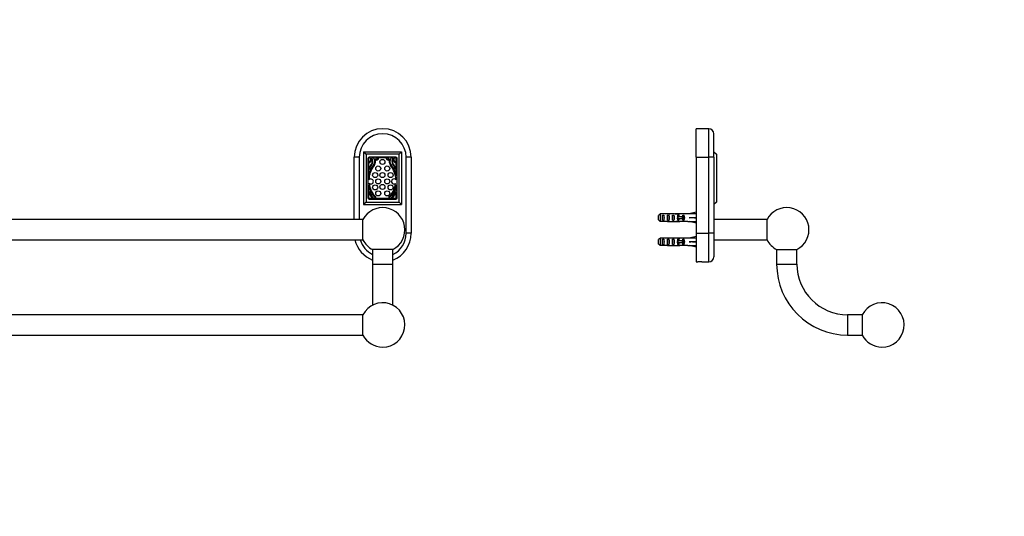
# Model space of a CAD drawing. Units: millimetres. Extents: x 0 to 1586, y 0 to 1566.
# Drawn here: x 809 to 1586, y 783 to 1175 of the extents above; entities that cross this region are included whole.
import ezdxf
from ezdxf import colors
from ezdxf.entities.mleader import LeaderData, LeaderLine
from ezdxf.math import Vec2, Vec3

# ---------------------------------------------------------------- set-up
doc = ezdxf.new("R2010")
doc.units = ezdxf.units.MM
for name, color, linetype in [('DV1_Défaut', 7, 'Continuous'), ('DV5_Défaut', 7, 'Continuous'), ('Défaut', 7, 'Continuous')]:
    doc.layers.add(name, color=color, linetype=linetype)

# ---------------------------------------------------------------- blocks, each defined once
blk = doc.blocks.new('_DOT')
at = {"color": 0}
blk.add_line((0, 0), (-1, 0), dxfattribs=at)
at = {"color": 0, "const_width": 0.333}
blk.add_lwpolyline([(-0.1665, 0, 1), (0.1665, 0, 1)], format="xyb", close=True, dxfattribs=at)
blk = doc.blocks.new('SE')
at = {"layer": 'DV1_Défaut', "color": 7, "linetype": 'Continuous'}
for p, q in [((449.22, 1006.2), (449.22, 1066.2)), ((453.22, 1066.2), (449.22, 1066.2)), ((453.22, 1066.2), (453.22, 1006.2)), ((456.62, 1070.55), (456.62, 1028.85)), ((456.62, 1070.55), (486.62, 1070.55)), ((456.62, 1070.55), (458.62, 1068.55)), ((484.62, 1068.55), (458.62, 1068.55)), ((458.62, 1068.55), (458.62, 1030.85)), ((460.12, 1065.2), (460.12, 1034.2)), ((460.47, 1065.85), (460.47, 1062.1)), ((461.9, 1065.85), (460.47, 1065.85)), ((482.12, 1066.2), (461.12, 1066.2)), ((464.61, 1065.85), (462.81, 1065.85)), ((476.52, 1065.85), (466.42, 1065.85)), ((468.45, 1065.75), (467.84, 1065.75)), ((475.1, 1065.75), (474.49, 1065.75)), ((480.12, 1065.85), (478.33, 1065.85)), ((482.47, 1065.85), (481.04, 1065.85)), ((482.47, 1062.1), (482.47, 1065.85)), ((483.12, 1034.2), (483.12, 1065.2)), ((486.62, 1070.55), (484.62, 1068.55)), ((484.62, 1030.85), (484.62, 1068.55)), ((486.62, 1070.55), (486.62, 1028.85)), ((490.22, 1017), (490.22, 1066.2)), ((494.22, 1066.2), (490.22, 1066.2)), ((494.22, 1066.2), (494.22, 1017)), ((1073.22, 1017), (1073.22, 1066.2)), ((1077.22, 1066.2), (1073.22, 1066.2)), ((1077.22, 1066.2), (1077.22, 1017)), ((1080.62, 1070.55), (1080.62, 1028.85)), ((1080.62, 1070.55), (1110.62, 1070.55)), ((1080.62, 1070.55), (1082.62, 1068.55)), ((1108.62, 1068.55), (1082.62, 1068.55)), ((1082.62, 1068.55), (1082.62, 1030.85)), ((1084.12, 1065.2), (1084.12, 1034.2)), ((1084.47, 1065.85), (1084.47, 1062.1)), ((1085.9, 1065.85), (1084.47, 1065.85)), ((1106.12, 1066.2), (1085.12, 1066.2)), ((1088.61, 1065.85), (1086.81, 1065.85)), ((1100.52, 1065.85), (1090.42, 1065.85)), ((1092.45, 1065.75), (1091.84, 1065.75)), ((1099.1, 1065.75), (1098.49, 1065.75)), ((1104.12, 1065.85), (1102.33, 1065.85)), ((1106.47, 1065.85), (1105.04, 1065.85)), ((1106.47, 1062.1), (1106.47, 1065.85)), ((1107.12, 1034.2), (1107.12, 1065.2)), ((1110.62, 1070.55), (1108.62, 1068.55)), ((1108.62, 1030.85), (1108.62, 1068.55)), ((1110.62, 1070.55), (1110.62, 1028.85)), ((1114.22, 1006.2), (1114.22, 1066.2)), ((1118.22, 1066.2), (1114.22, 1066.2)), ((1118.22, 1066.2), (1118.22, 1006.2)), ((460.47, 1061.53), (460.47, 1051.28)), ((460.81, 1056.91), (460.81, 1056.91)), ((482.12, 1056.91), (482.12, 1056.91)), ((482.47, 1051.28), (482.47, 1061.53)), ((1084.47, 1061.53), (1084.47, 1051.28)), ((1084.81, 1056.91), (1084.81, 1056.91)), ((1106.12, 1056.91), (1106.12, 1056.91)), ((1106.47, 1051.28), (1106.47, 1061.53)), ((460.47, 1044.48), (460.47, 1039.58)), ((482.47, 1039.58), (482.47, 1044.48)), ((1084.47, 1044.48), (1084.47, 1039.58)), ((1106.47, 1039.58), (1106.47, 1044.48)), ((460.47, 1039.58), (460.55, 1039.67)), ((460.47, 1038.97), (460.47, 1033.85)), ((460.47, 1033.85), (463.71, 1033.85)), ((461.12, 1033.2), (482.12, 1033.2)), ((464.01, 1033.85), (478.93, 1033.85)), ((464.22, 1034.06), (464.08, 1033.91)), ((466.18, 1034.34), (466.29, 1034.46)), ((476.65, 1034.46), (476.76, 1034.34)), ((478.85, 1033.91), (478.72, 1034.06)), ((479.23, 1033.85), (482.47, 1033.85)), ((482.39, 1039.67), (482.47, 1039.58)), ((482.47, 1033.85), (482.47, 1038.97)), ((1084.47, 1039.58), (1084.55, 1039.67)), ((1084.47, 1038.97), (1084.47, 1033.85)), ((1084.47, 1033.85), (1087.71, 1033.85)), ((1085.12, 1033.2), (1106.12, 1033.2)), ((1088.01, 1033.85), (1102.93, 1033.85)), ((1088.22, 1034.06), (1088.08, 1033.91)), ((1090.18, 1034.34), (1090.29, 1034.46)), ((1100.65, 1034.46), (1100.76, 1034.34)), ((1102.85, 1033.91), (1102.72, 1034.06)), ((1103.23, 1033.85), (1106.47, 1033.85)), ((1106.39, 1039.67), (1106.47, 1039.58)), ((1106.47, 1033.85), (1106.47, 1038.97)), ((458.62, 1030.85), (456.62, 1028.85)), ((456.62, 1028.85), (486.62, 1028.85)), ((458.62, 1030.85), (484.62, 1030.85)), ((484.62, 1030.85), (486.62, 1028.85)), ((1082.62, 1030.85), (1080.62, 1028.85)), ((1080.62, 1028.85), (1110.62, 1028.85)), ((1082.62, 1030.85), (1108.62, 1030.85)), ((1108.62, 1030.85), (1110.62, 1028.85)), ((487.28, 1001), (487.28, 1017)), ((1080.15, 1017), (487.28, 1017)), ((1080.15, 1001), (1080.15, 1017)), ((453.22, 1006.2), (449.22, 1006.2)), ((1118.22, 1006.2), (1114.22, 1006.2)), ((487.28, 1001), (1080.15, 1001)), ((479.72, 993.44), (463.72, 993.44)), ((463.72, 993.44), (463.72, 982)), ((479.72, 982), (479.72, 993.44)), ((1103.72, 993.44), (1087.72, 993.44)), ((1087.72, 993.44), (1087.72, 982)), ((1103.72, 982), (1103.72, 993.44)), ((463.72, 982), (479.72, 982)), ((463.72, 982), (463.72, 949.57)), ((479.72, 949.57), (479.72, 982)), ((1087.72, 982), (1103.72, 982)), ((1087.72, 982), (1087.72, 949.57)), ((1103.72, 949.57), (1103.72, 982)), ((487.28, 926), (487.28, 942)), ((1080.15, 942), (487.28, 942)), ((1080.15, 926), (1080.15, 942)), ((487.28, 926), (1080.15, 926))]:
    blk.add_line(p, q, dxfattribs=at)
for centre in [(471.47, 1062.49), (1095.47, 1062.49), (468.2, 1057.33), (475.34, 1057.33), (1092.2, 1057.33), (1099.34, 1057.33), (465.79, 1052.17), (468.2, 1047.1), (471.47, 1052.17), (475.34, 1047.1), (477.91, 1052.17), (1089.79, 1052.17), (1092.2, 1047.1), (1095.47, 1052.17), (1099.34, 1047.1), (1101.91, 1052.17), (465.79, 1042.46), (471.47, 1042.8), (477.91, 1042.46), (1089.79, 1042.46), (1095.47, 1042.8), (1101.91, 1042.46), (468.2, 1037.65), (475.34, 1037.65), (1092.2, 1037.65), (1099.34, 1037.65)]:
    blk.add_circle(centre, 2, dxfattribs=at)
for centre, radius, start, end in [((471.72, 1066.2), 22.5, 0, 180), ((1095.72, 1066.2), 22.5, 0, 180), ((471.72, 1066.2), 18.5, 0, 180), ((1095.72, 1066.2), 18.5, 0, 180), ((461.12, 1065.2), 1, 90, 180), ((459.97, 1064.4), 2.36, 282.25701, 33.36818), ((459.97, 1064.34), 2.85, 280.09221, 23.79525), ((462.12, 1065.82), 0.226, 171.50949, 213.36818), ((459.73, 1062.97), 3.81, 342.31728, 41.5683), ((462.1, 1064.63), 1.41, 32.62247, 59.86017), ((459.68, 1063.08), 4.29, 329.02444, 32.62247), ((460.96, 1063), 4.62, 320.61877, 33.7329), ((464.95, 1065.87), 0.34, 182.77337, 243.43042), ((460.96, 1063), 5.19, 320.9294, 21.22549), ((467.1, 1065.38), 1.4, 201.22549, 14.96875), ((467.1, 1065.38), 0.824, 145.39463, 26.04088), ((475.84, 1065.38), 1.4, 165.03125, 338.77451), ((475.84, 1065.38), 0.824, 153.95912, 34.60537), ((481.98, 1063), 5.19, 158.77451, 219.0706), ((481.98, 1063), 4.62, 146.2671, 219.38123), ((477.99, 1065.87), 0.34, 296.56958, 357.22663), ((483.25, 1063.08), 4.29, 147.37753, 210.97556), ((483.21, 1062.97), 3.81, 138.4317, 197.68272), ((480.83, 1064.63), 1.41, 120.13983, 147.37753), ((482.97, 1064.34), 2.85, 156.20475, 259.90779), ((482.97, 1064.4), 2.36, 146.63182, 257.74299), ((480.81, 1065.82), 0.226, 326.63182, 8.49051), ((482.12, 1065.2), 1, 0, 90), ((1085.12, 1065.2), 1, 90, 180), ((1083.97, 1064.4), 2.36, 282.25701, 33.36818), ((1083.97, 1064.34), 2.85, 280.09221, 23.79525), ((1086.12, 1065.82), 0.226, 171.50949, 213.36818), ((1083.73, 1062.97), 3.81, 342.31728, 41.5683), ((1086.1, 1064.63), 1.41, 32.62247, 59.86017), ((1083.68, 1063.08), 4.29, 329.02444, 32.62247), ((1084.96, 1063), 4.62, 320.61877, 33.7329), ((1088.95, 1065.87), 0.34, 182.77337, 243.43042), ((1084.96, 1063), 5.19, 320.9294, 21.22549), ((1091.1, 1065.38), 1.4, 201.22549, 14.96875), ((1091.1, 1065.38), 0.824, 145.39463, 26.04088), ((1099.84, 1065.38), 1.4, 165.03125, 338.77451), ((1099.84, 1065.38), 0.824, 153.95912, 34.60537), ((1105.98, 1063), 5.19, 158.77451, 219.0706), ((1105.98, 1063), 4.62, 146.2671, 219.38123), ((1101.99, 1065.87), 0.34, 296.56958, 357.22663), ((1107.25, 1063.08), 4.29, 147.37753, 210.97556), ((1107.21, 1062.97), 3.81, 138.4317, 197.68272), ((1104.83, 1064.63), 1.41, 120.13983, 147.37753), ((1106.97, 1064.34), 2.85, 156.20475, 259.90779), ((1106.97, 1064.4), 2.36, 146.63182, 257.74299), ((1104.81, 1065.82), 0.226, 326.63182, 8.49051), ((1106.12, 1065.2), 1, 0, 90), ((479.38, 1047.88), 19.22, 140.61877, 169.80376), ((487.78, 1045.9), 29.15, 146.91364, 157.72328), ((461.05, 1057.09), 0.3, 218.23383, 335.89317), ((460.84, 1056.93), 0.0372, 157.72328, 218.23383), ((479.4, 1048.02), 18.57, 140.9294, 178.84288), ((494.87, 1041.96), 36.76, 149.02444, 155.89317), ((463.53, 1048.02), 18.57, 1.44328, 39.0706), ((463.56, 1047.88), 19.22, 10.19624, 39.38123), ((455.16, 1045.9), 29.15, 22.27672, 33.08636), ((448.06, 1041.96), 36.76, 24.10683, 30.97556), ((481.89, 1057.09), 0.3, 204.10683, 321.76617), ((482.1, 1056.93), 0.0372, 321.76617, 22.27672), ((1103.38, 1047.88), 19.22, 140.61877, 169.80376), ((1111.78, 1045.9), 29.15, 146.91364, 157.72328), ((1085.05, 1057.09), 0.3, 218.23383, 335.89317), ((1084.84, 1056.93), 0.0372, 157.72328, 218.23383), ((1103.4, 1048.02), 18.57, 140.9294, 178.84288), ((1118.87, 1041.96), 36.76, 149.02444, 155.89317), ((1087.53, 1048.02), 18.57, 1.44328, 39.0706), ((1087.56, 1047.88), 19.22, 10.19624, 39.38123), ((1079.16, 1045.9), 29.15, 22.27672, 33.08636), ((1072.06, 1041.96), 36.76, 24.10683, 30.97556), ((1105.89, 1057.09), 0.3, 204.10683, 321.76617), ((1106.1, 1056.93), 0.0372, 321.76617, 22.27672), ((462.36, 1047.1), 2, 226.68299, 139.51701), ((480.66, 1047.1), 2, 44.07458, 309.75512), ((1086.36, 1047.1), 2, 226.68299, 139.51701), ((1104.66, 1047.1), 2, 44.07458, 309.75512), ((479.38, 1047.88), 19.22, 190.19624, 224.80547), ((479.4, 1048.02), 18.57, 187.35712, 225.06266), ((463.53, 1048.02), 18.57, 314.93734, 352.38642), ((463.56, 1047.88), 19.22, 315.19453, 349.80376), ((1103.38, 1047.88), 19.22, 190.19624, 224.80547), ((1103.4, 1048.02), 18.57, 187.35712, 225.06266), ((1087.53, 1048.02), 18.57, 314.93734, 352.38642), ((1087.56, 1047.88), 19.22, 315.19453, 349.80376), ((461.12, 1034.2), 1, 180, 270), ((476.16, 1045.28), 16.91, 201.89434, 222.23801), ((460.77, 1039.47), 0.3, 21.0859, 137.86241), ((476.1, 1045.38), 16.13, 201.0859, 222.55926), ((463.86, 1034.11), 0.3, 222.23801, 240.20965), ((463.86, 1034.11), 0.3, 299.79035, 317.86241), ((464, 1034.26), 0.3, 317.86241, 42.55926), ((465.96, 1034.55), 0.3, 224.80547, 315.9734), ((466.07, 1034.66), 0.3, 315.9734, 45.06266), ((476.86, 1034.66), 0.3, 134.93734, 224.0266), ((476.98, 1034.55), 0.3, 224.0266, 315.19453), ((478.94, 1034.26), 0.3, 137.44074, 222.13759), ((466.84, 1045.38), 16.13, 317.44074, 338.9141), ((479.08, 1034.11), 0.3, 222.13759, 240.20965), ((479.08, 1034.11), 0.3, 299.79035, 317.76199), ((466.78, 1045.28), 16.91, 317.76199, 338.10566), ((482.17, 1039.47), 0.3, 42.13759, 158.9141), ((482.12, 1034.2), 1, 270, 0), ((1085.12, 1034.2), 1, 180, 270), ((1100.16, 1045.28), 16.91, 201.89434, 222.23801), ((1084.77, 1039.47), 0.3, 21.0859, 137.86241), ((1100.1, 1045.38), 16.13, 201.0859, 222.55926), ((1087.86, 1034.11), 0.3, 222.23801, 240.20965), ((1087.86, 1034.11), 0.3, 299.79035, 317.86241), ((1088, 1034.26), 0.3, 317.86241, 42.55926), ((1089.96, 1034.55), 0.3, 224.80547, 315.9734), ((1090.07, 1034.66), 0.3, 315.9734, 45.06266), ((1100.86, 1034.66), 0.3, 134.93734, 224.0266), ((1100.98, 1034.55), 0.3, 224.0266, 315.19453), ((1102.94, 1034.26), 0.3, 137.44074, 222.13759), ((1090.84, 1045.38), 16.13, 317.44074, 338.9141), ((1103.08, 1034.11), 0.3, 222.13759, 240.20965), ((1103.08, 1034.11), 0.3, 299.79035, 317.76199), ((1090.78, 1045.28), 16.91, 317.76199, 338.10566), ((1106.17, 1039.47), 0.3, 42.13759, 158.9141), ((1106.12, 1034.2), 1, 270, 0), ((471.72, 1009), 17.5, 27.20289, 242.79711), ((1095.72, 1009), 17.5, 297.20289, 152.79711), ((471.72, 1006.2), 22.5, 180, 249.1725), ((471.72, 1006.2), 18.5, 180, 244.37797), ((1095.72, 1006.2), 18.5, 295.62203, 0), ((1095.72, 1006.2), 22.5, 290.8275, 0), ((471.72, 1006.2), 18.5, 295.62203, 343.67526), ((471.72, 1006.2), 22.5, 290.8275, 346.6375), ((471.72, 1009), 17.5, 297.20289, 332.79711), ((1095.72, 1006.2), 22.5, 193.3625, 249.1725), ((1095.72, 1006.2), 18.5, 196.32474, 244.37797), ((1095.72, 1009), 17.5, 207.20289, 242.79711), ((471.72, 934), 17.5, 27.20289, 270), ((1095.72, 934), 17.5, 270, 152.79711), ((471.72, 934), 17.5, 270, 332.79711), ((1095.72, 934), 17.5, 207.20289, 270)]:
    blk.add_arc(centre, radius, start, end, dxfattribs=at)
blk = doc.blocks.new('SE4')
at = {"layer": 'DV5_Défaut', "color": 7, "linetype": 'Continuous'}
for p, q in [((1342.91, 1066.2), (1342.91, 1088.7)), ((1352.91, 1088.7), (1342.91, 1088.7)), ((1352.91, 1066.2), (1352.91, 1088.7)), ((1356.91, 1066.2), (1356.91, 1084.7)), ((1342.91, 1066.2), (1342.91, 1006.2)), ((1342.91, 1066.2), (1352.91, 1066.2)), ((1352.91, 1006.2), (1352.91, 1066.2)), ((1356.91, 1066.2), (1352.91, 1066.2)), ((1356.91, 1070.55), (1358.91, 1068.55)), ((1356.91, 1066.2), (1356.91, 1006.2)), ((1358.91, 1068.55), (1358.91, 1030.85)), ((1358.91, 1030.85), (1356.91, 1028.85)), ((1313.41, 1016.77), (1313.41, 1020.23)), ((1314.61, 1021.46), (1314.61, 1015.55)), ((1320.38, 1021.46), (1314.61, 1021.46)), ((1316.41, 1016.52), (1316.41, 1020.49)), ((1316.41, 1020.49), (1317.41, 1020.49)), ((1317.41, 1020.49), (1317.41, 1016.52)), ((1320.38, 1021.46), (1320.52, 1021.46)), ((1320.41, 1016.52), (1320.41, 1020.49)), ((1320.41, 1020.49), (1321.41, 1020.49)), ((1320.52, 1021.46), (1320.52, 1021.45)), ((1321.41, 1020.49), (1321.41, 1016.52)), ((1322.27, 1021.5), (1322.27, 1021.32)), ((1324.41, 1016.52), (1324.41, 1020.49)), ((1324.41, 1020.49), (1325.41, 1020.49)), ((1325.41, 1020.49), (1325.41, 1016.52)), ((1328.85, 1021.5), (1327.3, 1021.5)), ((1328.15, 1021.49), (1328.15, 1021.17)), ((1328.41, 1019.25), (1328.19, 1019.25)), ((1328.41, 1017.75), (1328.19, 1017.75)), ((1328.41, 1020.49), (1329.27, 1020.49)), ((1328.41, 1019.25), (1328.41, 1020.49)), ((1331.87, 1019.25), (1328.41, 1019.25)), ((1328.41, 1019.25), (1328.41, 1018.5)), ((1328.41, 1018.5), (1328.41, 1017.75)), ((1328.41, 1016.52), (1328.41, 1017.75)), ((1331.87, 1017.75), (1328.41, 1017.75)), ((1329.27, 1020.49), (1329.27, 1019.25)), ((1329.27, 1017.75), (1329.27, 1016.52)), ((1329.97, 1021.46), (1330.18, 1021.46)), ((1329.97, 1021.46), (1329.97, 1021.44)), ((1336.42, 1021.46), (1330.18, 1021.46)), ((1332.47, 1019.25), (1331.87, 1019.25)), ((1331.87, 1019.25), (1331.87, 1017.75)), ((1332.47, 1017.75), (1331.87, 1017.75)), ((1332.41, 1019.25), (1332.41, 1020.49)), ((1332.41, 1020.49), (1333.27, 1020.49)), ((1332.41, 1016.52), (1332.41, 1017.75)), ((1332.47, 1019.25), (1332.47, 1017.75)), ((1333.27, 1020.49), (1333.27, 1016.52)), ((1336.42, 1021.5), (1336.42, 1021.46)), ((1337.43, 1021.5), (1336.42, 1021.5)), ((1342.91, 1022.76), (1337.43, 1021.5)), ((1342.91, 1018.5), (1337.43, 1018.5)), ((1320.38, 1015.55), (1314.61, 1015.55)), ((1316.41, 1016.52), (1317.41, 1016.52)), ((1320.38, 1015.55), (1320.52, 1015.55)), ((1320.41, 1016.52), (1321.41, 1016.52)), ((1320.52, 1015.55), (1320.52, 1015.55)), ((1322.27, 1015.5), (1322.27, 1015.69)), ((1324.41, 1016.52), (1325.41, 1016.52)), ((1327.3, 1015.5), (1328.85, 1015.5)), ((1328.15, 1015.52), (1328.15, 1015.83)), ((1328.41, 1016.52), (1329.27, 1016.52)), ((1329.97, 1015.55), (1329.97, 1015.56)), ((1329.97, 1015.55), (1330.18, 1015.55)), ((1336.42, 1015.55), (1330.18, 1015.55)), ((1332.41, 1016.52), (1333.27, 1016.52)), ((1336.42, 1015.5), (1336.42, 1015.55)), ((1336.42, 1015.5), (1337.43, 1015.5)), ((1342.91, 1014.25), (1337.43, 1015.5)), ((1398.91, 1017), (1356.91, 1017)), ((1398.91, 1001), (1398.91, 1017)), ((1398.91, 1001), (1398.91, 1017)), ((1314.61, 1002.46), (1314.61, 996.55)), ((1320.38, 1002.46), (1314.61, 1002.46)), ((1320.38, 1002.46), (1320.52, 1002.46)), ((1320.52, 1002.46), (1320.52, 1002.45)), ((1322.27, 1002.5), (1322.27, 1002.32)), ((1328.85, 1002.5), (1327.3, 1002.5)), ((1328.15, 1002.49), (1328.15, 1002.17)), ((1329.97, 1002.46), (1330.18, 1002.46)), ((1329.97, 1002.46), (1329.97, 1002.44)), ((1336.42, 1002.46), (1330.18, 1002.46)), ((1336.42, 1002.5), (1336.42, 1002.46)), ((1337.43, 1002.5), (1336.42, 1002.5)), ((1342.91, 1003.76), (1337.43, 1002.5)), ((1342.91, 1006.2), (1342.91, 983.7)), ((1342.91, 1006.2), (1352.91, 1006.2)), ((1352.91, 983.7), (1352.91, 1006.2)), ((1356.91, 1006.2), (1352.91, 1006.2)), ((1356.91, 1006.2), (1356.91, 987.7)), ((1313.41, 997.77), (1313.41, 1001.23)), ((1320.38, 996.55), (1314.61, 996.55)), ((1316.41, 997.52), (1316.41, 1001.49)), ((1316.41, 1001.49), (1317.41, 1001.49)), ((1316.41, 997.52), (1317.41, 997.52)), ((1317.41, 1001.49), (1317.41, 997.52)), ((1320.38, 996.55), (1320.52, 996.55)), ((1320.41, 997.52), (1320.41, 1001.49)), ((1320.41, 1001.49), (1321.41, 1001.49)), ((1320.41, 997.52), (1321.41, 997.52)), ((1320.52, 996.55), (1320.52, 996.55)), ((1321.41, 1001.49), (1321.41, 997.52)), ((1322.27, 996.5), (1322.27, 996.69)), ((1324.41, 997.52), (1324.41, 1001.49)), ((1324.41, 1001.49), (1325.41, 1001.49)), ((1324.41, 997.52), (1325.41, 997.52)), ((1325.41, 1001.49), (1325.41, 997.52)), ((1327.3, 996.5), (1328.85, 996.5)), ((1328.15, 996.52), (1328.15, 996.83)), ((1328.41, 1000.25), (1328.19, 1000.25)), ((1328.41, 998.75), (1328.19, 998.75)), ((1328.41, 1001.49), (1329.27, 1001.49)), ((1328.41, 1000.25), (1328.41, 1001.49)), ((1331.87, 1000.25), (1328.41, 1000.25)), ((1328.41, 1000.25), (1328.41, 999.5)), ((1328.41, 999.5), (1328.41, 998.75)), ((1328.41, 997.52), (1328.41, 998.75)), ((1331.87, 998.75), (1328.41, 998.75)), ((1328.41, 997.52), (1329.27, 997.52)), ((1329.27, 1001.49), (1329.27, 1000.25)), ((1329.27, 998.75), (1329.27, 997.52)), ((1329.97, 996.55), (1329.97, 996.56)), ((1329.97, 996.55), (1330.18, 996.55)), ((1336.42, 996.55), (1330.18, 996.55)), ((1332.47, 1000.25), (1331.87, 1000.25)), ((1331.87, 1000.25), (1331.87, 998.75)), ((1332.47, 998.75), (1331.87, 998.75)), ((1332.41, 1000.25), (1332.41, 1001.49)), ((1332.41, 1001.49), (1333.27, 1001.49)), ((1332.41, 997.52), (1332.41, 998.75)), ((1332.41, 997.52), (1333.27, 997.52)), ((1332.47, 1000.25), (1332.47, 998.75)), ((1333.27, 1001.49), (1333.27, 997.52)), ((1336.42, 996.5), (1336.42, 996.55)), ((1336.42, 996.5), (1337.43, 996.5)), ((1342.91, 999.5), (1337.43, 999.5)), ((1342.91, 995.25), (1337.43, 996.5)), ((1356.91, 1001), (1398.91, 1001)), ((1406.48, 993.44), (1422.48, 993.44)), ((1406.48, 993.44), (1406.48, 982)), ((1422.48, 982), (1422.48, 993.44)), ((1342.91, 983.7), (1344.27, 983.7)), ((1347.54, 983.7), (1352.91, 983.7)), ((1406.48, 982), (1422.48, 982)), ((1462.48, 942), (1462.48, 926)), ((1473.98, 942), (1462.48, 942)), ((1473.98, 942), (1473.98, 926)), ((1462.48, 926), (1473.98, 926))]:
    blk.add_line(p, q, dxfattribs=at)
for centre, radius, start, end in [((1352.91, 1084.7), 4, 0, 90), ((1414.48, 1009), 17.5, 297.20289, 152.79711), ((1414.48, 1009), 17.5, 207.20289, 242.79711), ((1352.91, 987.7), 4, 270, 0), ((1345.91, 961.27), 22.5, 85.7947, 94.20597), ((1462.48, 982), 56, 180, 270), ((1462.48, 982), 40, 180, 270), ((1489.55, 934), 17.5, 270, 152.79711), ((1489.55, 934), 17.5, 207.20289, 270)]:
    blk.add_arc(centre, radius, start, end, dxfattribs=at)
for centre, major_axis, ratio, start_param, end_param in [((1315.7, 1018.5), (0, 3), 0.760351, 3.989655, 5.435123), ((1318.63, 1018.5), (10.51, 0), 0.285569, 1.209195, 1.403348), ((1322.27, 1018.5), (-10.51, 0), 0.285569, 4.712389, 4.879837), ((1319.7, 1018.5), (0, 3), 0.760351, 3.989655, 5.435123), ((1322.27, 1018.5), (-6.74, 0), 0.445101, 4.528931, 4.712389), ((1324.73, 1018.5), (-6.74, 0), 0.445101, 4.738067, 5.073991), ((1324.35, 1018.5), (8.33, 0), 0.359989, 1.090818, 1.545119), ((1323.7, 1018.5), (0, 3), 0.760351, 3.989655, 5.435123), ((1327.3, 1018.5), (-8.33, 0), 0.359989, 4.609456, 4.890466), ((1328.85, 1018.5), (-6.74, 0), 0.445101, 4.544941, 4.815322), ((1331.31, 1018.5), (-6.74, 0), 0.445101, 4.879837, 5.192367), ((1321.35, 1018.5), (-7.06, 0), 0.425017, 3.141593, 3.394273), ((1321.35, 1018.5), (7.06, 0), 0.425017, 6.030505, 6.283185), ((1327.08, 1018.5), (0, 3), 0.976011, 4.965069, 5.435123), ((1327.08, 1018.5), (0, 3), 0.976011, 3.989655, 4.459709), ((1331.08, 1018.5), (0, 3), 0.976011, 3.989655, 5.435123), ((1324.3, 1018.5), (51.94, 0.76), 0.055876, 1.20343, 1.314474), ((1324.3, 1018.5), (51.94, 2.9), 0.014553, -1.316105, -1.205061), ((1324.3, 1018.5), (51.94, -2.9), 0.014553, 1.205061, 1.316105), ((1318.63, 1018.5), (10.51, 0), 0.285569, -1.403348, -1.209195), ((1322.27, 1018.5), (-10.51, 0), 0.285569, 1.403348, 1.570796), ((1322.27, 1018.5), (-6.74, 0), 0.445101, 1.570796, 1.754254), ((1324.73, 1018.5), (-6.74, 0), 0.445101, 1.209195, 1.545119), ((1324.35, 1018.5), (8.33, 0), 0.359989, 4.738067, 5.192367), ((1327.3, 1018.5), (-8.33, 0), 0.359989, 1.39272, 1.673729), ((1328.85, 1018.5), (-6.74, 0), 0.445101, 1.467863, 1.738244), ((1331.31, 1018.5), (-6.74, 0), 0.445101, 1.090818, 1.403348), ((1324.3, 1018.5), (51.94, -0.76), 0.055876, -1.314474, -1.20343), ((1318.63, 999.5), (10.51, 0), 0.285569, 1.209195, 1.403348), ((1322.27, 999.5), (-10.51, 0), 0.285569, 4.712389, 4.879837), ((1322.27, 999.5), (-6.74, 0), 0.445101, 4.528931, 4.712389), ((1324.73, 999.5), (-6.74, 0), 0.445101, 4.738067, 5.073991), ((1324.35, 999.5), (8.33, 0), 0.359989, 1.090818, 1.545119), ((1327.3, 999.5), (-8.33, 0), 0.359989, 4.609456, 4.890466), ((1328.85, 999.5), (-6.74, 0), 0.445101, 4.544941, 4.815322), ((1331.31, 999.5), (-6.74, 0), 0.445101, 4.879837, 5.192367), ((1324.3, 999.5), (51.94, 0.76), 0.055876, 1.20343, 1.314474), ((1315.7, 999.5), (0, 3), 0.760351, 3.989655, 5.435123), ((1318.63, 999.5), (10.51, 0), 0.285569, -1.403348, -1.209195), ((1322.27, 999.5), (-10.51, 0), 0.285569, 1.403348, 1.570796), ((1319.7, 999.5), (0, 3), 0.760351, 3.989655, 5.435123), ((1322.27, 999.5), (6.74, 0), 0.445101, 4.712389, 4.895847), ((1324.73, 999.5), (-6.74, 0), 0.445101, 1.209195, 1.545119), ((1324.35, 999.5), (8.33, 0), 0.359989, 4.738067, 5.192367), ((1323.7, 999.5), (0, 3), 0.760351, 3.989655, 5.435123), ((1327.3, 999.5), (-8.33, 0), 0.359989, 1.39272, 1.673729), ((1328.85, 999.5), (-6.74, 0), 0.445101, 1.467863, 1.738244), ((1321.35, 999.5), (-7.06, 0), 0.425017, 3.141593, 3.394273), ((1321.35, 999.5), (7.06, 0), 0.425017, 6.030505, 6.283185), ((1331.31, 999.5), (-6.74, 0), 0.445101, 1.090818, 1.403348), ((1327.08, 999.5), (0, 3), 0.976011, 4.965069, 5.435123), ((1327.08, 999.5), (0, 3), 0.976011, 3.989655, 4.459709), ((1331.08, 999.5), (0, 3), 0.976011, 3.989655, 5.435123), ((1324.3, 999.5), (51.94, 2.9), 0.014553, -1.316105, -1.205061), ((1324.3, 999.5), (51.94, -2.9), 0.014553, 1.205061, 1.316105), ((1324.3, 999.5), (51.94, -0.76), 0.055876, -1.314474, -1.20343)]:
    blk.add_ellipse(centre, major_axis=major_axis, ratio=ratio, start_param=start_param, end_param=end_param, dxfattribs=at)
for points in [[(1314.61, 1021.46), (1314.21, 1021.05), (1313.81, 1020.64), (1313.41, 1020.23)], [(1314.61, 1015.55), (1314.21, 1015.95), (1313.81, 1016.36), (1313.41, 1016.77)], [(1314.61, 1002.46), (1314.21, 1002.05), (1313.81, 1001.64), (1313.41, 1001.23)], [(1314.61, 996.55), (1314.21, 996.95), (1313.81, 997.36), (1313.41, 997.77)]]:
    blk.add_open_spline(points, degree=3, dxfattribs=at)

msp = doc.modelspace()

# ---------------------------------------------------------------- block references
at = {"layer": 'Défaut'}
for name in ['SE', 'SE4']:
    msp.add_blockref(name, (0, 0), dxfattribs=at)

# ---------------------------------------------------------------- leaders
at = {"layer": 'Défaut', "color": 7, "linetype": 'Continuous'}
ml = msp.add_multileader_mtext('Standard', dxfattribs=at)
ml.set_content('{\\pxsm0.9;\\fSolid Edge ISO|b1||i0||c0|p34;\\W1.;15/04/2016\\P}', color=256)
ml.set_leader_properties()
ml.set_arrow_properties(name='DOT')
ml.build(insert=Vec2(0, 0))
ml.multileader.update_dxf_attribs({"leader_type": 0, "dogleg_length": 0, "arrow_head_size": 12})
ctx = ml.context
ctx.base_point, ctx.char_height, ctx.arrow_head_size, ctx.landing_gap_size = Vec3(1498.54, 1559.07), 12, 12, 4.2
notes = []
notes.append((ctx, [(0, (0, 0, 0), (0, 0), (1, 0), 1, [])]))
ctx.mtext.insert = Vec3(1500.54, 1565.19)
for ctx, leaders in notes:
    for number, flags, end, landing, length, lines in leaders:
        leader = LeaderData()
        leader.index, (leader.has_last_leader_line, leader.has_dogleg_vector, leader.attachment_direction) = number, flags
        leader.last_leader_point, leader.dogleg_vector, leader.dogleg_length = Vec3(end), Vec3(landing), length
        for number, points, colour, breaks in lines:
            line = LeaderLine()
            line.index, line.vertices, line.color, line.breaks = number, Vec3.list(points), colors.encode_raw_color(colour), breaks
            leader.lines.append(line)
        ctx.leaders.append(leader)

doc.saveas('drawing.dxf')
